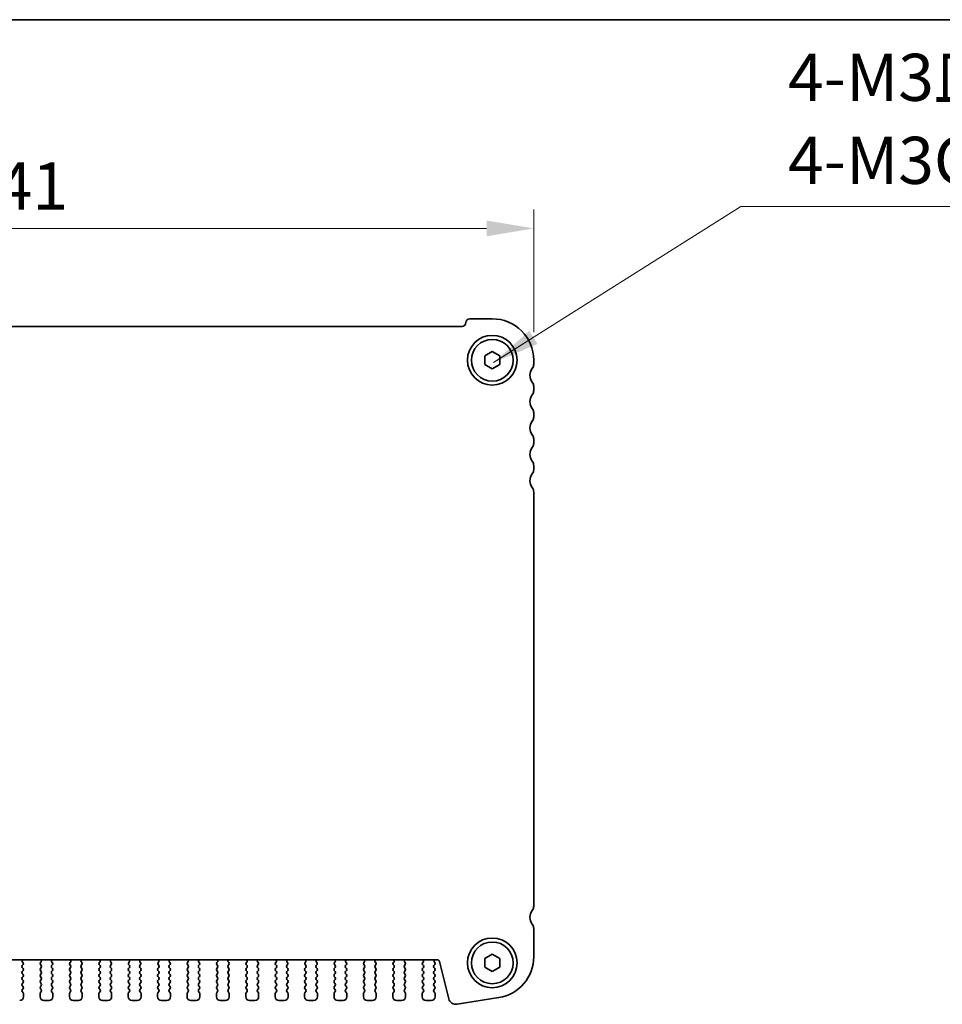
# Model space of a CAD drawing. Units: millimetres. Extents: x 29 to 4370, y 16 to 718.
# Drawn here: x 1223 to 1346, y 588 to 718 of the extents above; entities that cross this region are included whole.
import ezdxf

# ---------------------------------------------------------------- set-up
doc = ezdxf.new("R2010")
doc.units = ezdxf.units.MM
doc.header["$LTSCALE"] = 2
doc.layers.get('Defpoints').update_dxf_attribs({"lineweight": 25})
for name, color, linetype, lineweight in [('Border (ISO)', 7, 'Continuous', 35), ('Dimension (ISO)', 7, 'Continuous', 18), ('Dimension (ISO) @ 1', 7, 'Continuous', 18), ('Symbol (ISO)', 7, 'Continuous', 18), ('Visible (ISO)', 7, 'Continuous', 35)]:
    doc.layers.add(name, color=color, linetype=linetype, lineweight=lineweight)
doc.styles.add('Note Text (TK)', font='txt')
doc.dimstyles.new('Default - Method 1b (TK)', dxfattribs={"dimscale": 2, "dimtxt": 2.5, "dimasz": 2.5, "dimexe": 1, "dimexo": 1.5, "dimgap": 1, "dimtad": 1, "dimtoh": 1, "dimrnd": 1e-08, "dimdsep": 46, "dimtxsty": 'Note Text (TK)', "dimcen": 0.09, "dimdle": 5, "dimclrd": 100, "dimclre": 100, "dimclrt": 7, "dimadec": 1, "dimazin": 1, "dimtfac": 1, "dimtmove": 0, "dimatfit": 3, "dimfxl": 0, "dimtolj": 1, "dimlwd": -1, "dimlwe": -1, "dimarcsym": 0})
doc.dimstyles.new('Default - Method 1b (TK)$7', dxfattribs={"dimscale": 2.5, "dimtxt": 2.5, "dimasz": 2.5, "dimexe": 1, "dimexo": 1.5, "dimgap": 1, "dimtad": 1, "dimtoh": 1, "dimrnd": 1e-08, "dimdsep": 46, "dimtxsty": 'Note Text (TK)', "dimcen": 0.09, "dimdle": 5, "dimclrd": 256, "dimclre": 100, "dimclrt": 7, "dimadec": 1, "dimazin": 1, "dimtfac": 1, "dimtmove": 0, "dimatfit": 3, "dimfxl": 0, "dimtolj": 1, "dimlwd": -1, "dimlwe": -1, "dimarcsym": 0})

# ---------------------------------------------------------------- blocks, each defined once
blk = doc.blocks.new('図面枠 tk図枠')
at = {"layer": 'Border (ISO)'}
blk.add_line((14.5, 289), (405.5, 289), dxfattribs=at)
blk = doc.blocks.new('*D25')
at = {"layer": 'Defpoints', "color": 0, "transparency": 16777216}
for p in [(1150.58, 690.79), (1150.58, 673.29), (1291.58, 673.29)]:
    blk.add_point(p, dxfattribs=at)
at = {"layer": 'Dimension (ISO)', "color": 100, "transparency": 16777216}
for p, q in [((1150.58, 677.04), (1150.58, 693.29)), ((1291.58, 677.04), (1291.58, 693.29)), ((1285.33, 690.79), (1156.83, 690.79))]:
    blk.add_line(p, q, dxfattribs=at)
for points in [[(1156.83, 691.84), (1156.83, 689.75), (1150.58, 690.79)], [(1285.33, 691.84), (1285.33, 689.75), (1291.58, 690.79)]]:
    blk.add_solid(points, dxfattribs=at)
at = {"layer": 'Dimension (ISO)', "color": 7, "transparency": 16777216, "insert": (1215.6, 696.42), "char_height": 6.25, "attachment_point": 4, "style": 'Note Text (TK)'}
blk.add_mtext('\\A1;141', dxfattribs=at)

msp = doc.modelspace()

# ---------------------------------------------------------------- linework, layer by layer
at = {"layer": 'Visible (ISO)'}
for p, q in [((1286.0823, 678.7936), (1283.0823, 678.7936)), ((1282.0823, 677.7936), (1160.0823, 677.7936)), ((1285.0823, 673.8709), (1286.0823, 674.4483)), ((1286.0823, 674.4483), (1287.0823, 673.8709)), ((1285.0823, 672.7162), (1285.0823, 673.8709)), ((1287.0823, 673.8709), (1287.0823, 672.7162)), ((1291.5823, 672.7936), (1291.5823, 673.2936)), ((1286.0823, 672.1389), (1285.0823, 672.7162)), ((1287.0823, 672.7162), (1286.0823, 672.1389)), ((1291.5823, 669.2936), (1291.5823, 669.7936)), ((1291.5823, 665.7936), (1291.5823, 666.2936)), ((1291.5823, 662.2936), (1291.5823, 662.7936)), ((1291.5823, 658.7936), (1291.5823, 659.2936)), ((1291.5823, 600.8436), (1291.5823, 655.7936)), ((1291.5823, 594.1133), (1291.5823, 597.8436)), ((1163.3696, 593.6936), (1278.7949, 593.6936)), ((1279.086, 593.4662), (1280.315, 588.537)), ((1285.0823, 593.8709), (1286.0823, 594.4483)), ((1285.0823, 592.7162), (1285.0823, 593.8709)), ((1286.0823, 594.4483), (1287.0823, 593.8709)), ((1287.0823, 593.8709), (1287.0823, 592.7162)), ((1223.7223, 592.9336), (1223.8279, 593.0744)), ((1223.8423, 592.5336), (1223.7223, 592.6936)), ((1223.7223, 592.1336), (1223.8423, 592.2936)), ((1223.809, 593.3362), (1223.7643, 593.3807)), ((1226.2423, 592.6936), (1226.1223, 592.5336)), ((1226.1223, 592.2936), (1226.2423, 592.1336)), ((1226.1366, 593.0744), (1226.2423, 592.9336)), ((1226.2003, 593.3807), (1226.1556, 593.3362)), ((1227.6223, 592.9336), (1227.7279, 593.0744)), ((1227.7423, 592.5336), (1227.6223, 592.6936)), ((1227.6223, 592.1336), (1227.7423, 592.2936)), ((1227.709, 593.3362), (1227.6643, 593.3807)), ((1230.1423, 592.6936), (1230.0223, 592.5336)), ((1230.0223, 592.2936), (1230.1423, 592.1336)), ((1230.0366, 593.0744), (1230.1423, 592.9336)), ((1230.1003, 593.3807), (1230.0556, 593.3362)), ((1231.5223, 592.9336), (1231.6279, 593.0744)), ((1231.6423, 592.5336), (1231.5223, 592.6936)), ((1231.5223, 592.1336), (1231.6423, 592.2936)), ((1231.609, 593.3362), (1231.5643, 593.3807)), ((1234.0423, 592.6936), (1233.9223, 592.5336)), ((1233.9223, 592.2936), (1234.0423, 592.1336)), ((1233.9366, 593.0744), (1234.0423, 592.9336)), ((1234.0003, 593.3807), (1233.9556, 593.3362)), ((1235.4223, 592.9336), (1235.5279, 593.0744)), ((1235.5423, 592.5336), (1235.4223, 592.6936)), ((1235.4223, 592.1336), (1235.5423, 592.2936)), ((1235.509, 593.3362), (1235.4643, 593.3807)), ((1237.9423, 592.6936), (1237.8223, 592.5336)), ((1237.8223, 592.2936), (1237.9423, 592.1336)), ((1237.8366, 593.0744), (1237.9423, 592.9336)), ((1237.9003, 593.3807), (1237.8556, 593.3362)), ((1239.3223, 592.9336), (1239.4279, 593.0744)), ((1239.4423, 592.5336), (1239.3223, 592.6936)), ((1239.3223, 592.1336), (1239.4423, 592.2936)), ((1239.409, 593.3362), (1239.3643, 593.3807)), ((1241.8423, 592.6936), (1241.7223, 592.5336)), ((1241.7223, 592.2936), (1241.8423, 592.1336)), ((1241.7366, 593.0744), (1241.8423, 592.9336)), ((1241.8003, 593.3807), (1241.7556, 593.3362)), ((1243.2223, 592.9336), (1243.3279, 593.0744)), ((1243.3423, 592.5336), (1243.2223, 592.6936)), ((1243.2223, 592.1336), (1243.3423, 592.2936)), ((1243.309, 593.3362), (1243.2643, 593.3807)), ((1245.7423, 592.6936), (1245.6223, 592.5336)), ((1245.6223, 592.2936), (1245.7423, 592.1336)), ((1245.6366, 593.0744), (1245.7423, 592.9336)), ((1245.7003, 593.3807), (1245.6556, 593.3362)), ((1247.1223, 592.9336), (1247.2279, 593.0744)), ((1247.2423, 592.5336), (1247.1223, 592.6936)), ((1247.1223, 592.1336), (1247.2423, 592.2936)), ((1247.209, 593.3362), (1247.1643, 593.3807)), ((1249.6423, 592.6936), (1249.5223, 592.5336)), ((1249.5223, 592.2936), (1249.6423, 592.1336)), ((1249.5366, 593.0744), (1249.6423, 592.9336)), ((1249.6003, 593.3807), (1249.5556, 593.3362)), ((1251.0223, 592.9336), (1251.1279, 593.0744)), ((1251.1423, 592.5336), (1251.0223, 592.6936)), ((1251.0223, 592.1336), (1251.1423, 592.2936)), ((1251.109, 593.3362), (1251.0643, 593.3807)), ((1253.5423, 592.6936), (1253.4223, 592.5336)), ((1253.4223, 592.2936), (1253.5423, 592.1336)), ((1253.4366, 593.0744), (1253.5423, 592.9336)), ((1253.5003, 593.3807), (1253.4556, 593.3362)), ((1254.9223, 592.9336), (1255.0279, 593.0744)), ((1255.0423, 592.5336), (1254.9223, 592.6936)), ((1254.9223, 592.1336), (1255.0423, 592.2936)), ((1255.009, 593.3362), (1254.9643, 593.3807)), ((1257.4423, 592.6936), (1257.3223, 592.5336)), ((1257.3223, 592.2936), (1257.4423, 592.1336)), ((1257.3366, 593.0744), (1257.4423, 592.9336)), ((1257.4003, 593.3807), (1257.3556, 593.3362)), ((1258.8223, 592.9336), (1258.9279, 593.0744)), ((1258.9423, 592.5336), (1258.8223, 592.6936)), ((1258.8223, 592.1336), (1258.9423, 592.2936)), ((1258.909, 593.3362), (1258.8643, 593.3807)), ((1261.3423, 592.6936), (1261.2223, 592.5336)), ((1261.2223, 592.2936), (1261.3423, 592.1336)), ((1261.2366, 593.0744), (1261.3423, 592.9336)), ((1261.3003, 593.3807), (1261.2556, 593.3362)), ((1262.7223, 592.9336), (1262.8279, 593.0744)), ((1262.8423, 592.5336), (1262.7223, 592.6936)), ((1262.7223, 592.1336), (1262.8423, 592.2936)), ((1262.809, 593.3362), (1262.7643, 593.3807)), ((1265.2423, 592.6936), (1265.1223, 592.5336)), ((1265.1223, 592.2936), (1265.2423, 592.1336)), ((1265.1366, 593.0744), (1265.2423, 592.9336)), ((1265.2003, 593.3807), (1265.1556, 593.3362)), ((1266.6223, 592.9336), (1266.7279, 593.0744)), ((1266.7423, 592.5336), (1266.6223, 592.6936)), ((1266.6223, 592.1336), (1266.7423, 592.2936)), ((1266.709, 593.3362), (1266.6643, 593.3807)), ((1269.1423, 592.6936), (1269.0223, 592.5336)), ((1269.0223, 592.2936), (1269.1423, 592.1336)), ((1269.0366, 593.0744), (1269.1423, 592.9336)), ((1269.1003, 593.3807), (1269.0556, 593.3362)), ((1270.5223, 592.9336), (1270.6279, 593.0744)), ((1270.6423, 592.5336), (1270.5223, 592.6936)), ((1270.5223, 592.1336), (1270.6423, 592.2936)), ((1270.609, 593.3362), (1270.5643, 593.3807)), ((1273.0423, 592.6936), (1272.9223, 592.5336)), ((1272.9223, 592.2936), (1273.0423, 592.1336)), ((1272.9366, 593.0744), (1273.0423, 592.9336)), ((1273.0003, 593.3807), (1272.9556, 593.3362)), ((1274.4223, 592.9336), (1274.5279, 593.0744)), ((1274.5423, 592.5336), (1274.4223, 592.6936)), ((1274.4223, 592.1336), (1274.5423, 592.2936)), ((1274.509, 593.3362), (1274.4643, 593.3807)), ((1276.9423, 592.6936), (1276.8223, 592.5336)), ((1276.8223, 592.2936), (1276.9423, 592.1336)), ((1276.8366, 593.0744), (1276.9423, 592.9336)), ((1276.9003, 593.3807), (1276.8556, 593.3362)), ((1278.3223, 592.9336), (1278.4423, 593.0936)), ((1278.4423, 592.5336), (1278.3223, 592.6936)), ((1278.3223, 592.1336), (1278.4423, 592.2936)), ((1278.4423, 593.3336), (1278.3995, 593.3814)), ((1286.0823, 592.1389), (1285.0823, 592.7162)), ((1287.0823, 592.7162), (1286.0823, 592.1389)), ((1223.8423, 591.7336), (1223.7223, 591.8936)), ((1223.7223, 591.3336), (1223.8423, 591.4936)), ((1223.8423, 590.9336), (1223.7223, 591.0936)), ((1226.2423, 591.8936), (1226.1223, 591.7336)), ((1226.1223, 591.4936), (1226.2423, 591.3336)), ((1226.2423, 591.0936), (1226.1223, 590.9336)), ((1227.7423, 591.7336), (1227.6223, 591.8936)), ((1227.6223, 591.3336), (1227.7423, 591.4936)), ((1227.7423, 590.9336), (1227.6223, 591.0936)), ((1230.1423, 591.8936), (1230.0223, 591.7336)), ((1230.0223, 591.4936), (1230.1423, 591.3336)), ((1230.1423, 591.0936), (1230.0223, 590.9336)), ((1231.6423, 591.7336), (1231.5223, 591.8936)), ((1231.5223, 591.3336), (1231.6423, 591.4936)), ((1231.6423, 590.9336), (1231.5223, 591.0936)), ((1234.0423, 591.8936), (1233.9223, 591.7336)), ((1233.9223, 591.4936), (1234.0423, 591.3336)), ((1234.0423, 591.0936), (1233.9223, 590.9336)), ((1235.5423, 591.7336), (1235.4223, 591.8936)), ((1235.4223, 591.3336), (1235.5423, 591.4936)), ((1235.5423, 590.9336), (1235.4223, 591.0936)), ((1237.9423, 591.8936), (1237.8223, 591.7336)), ((1237.8223, 591.4936), (1237.9423, 591.3336)), ((1237.9423, 591.0936), (1237.8223, 590.9336)), ((1239.4423, 591.7336), (1239.3223, 591.8936)), ((1239.3223, 591.3336), (1239.4423, 591.4936)), ((1239.4423, 590.9336), (1239.3223, 591.0936)), ((1241.8423, 591.8936), (1241.7223, 591.7336)), ((1241.7223, 591.4936), (1241.8423, 591.3336)), ((1241.8423, 591.0936), (1241.7223, 590.9336)), ((1243.3423, 591.7336), (1243.2223, 591.8936)), ((1243.2223, 591.3336), (1243.3423, 591.4936)), ((1243.3423, 590.9336), (1243.2223, 591.0936)), ((1245.7423, 591.8936), (1245.6223, 591.7336)), ((1245.6223, 591.4936), (1245.7423, 591.3336)), ((1245.7423, 591.0936), (1245.6223, 590.9336)), ((1247.2423, 591.7336), (1247.1223, 591.8936)), ((1247.1223, 591.3336), (1247.2423, 591.4936)), ((1247.2423, 590.9336), (1247.1223, 591.0936)), ((1249.6423, 591.8936), (1249.5223, 591.7336)), ((1249.5223, 591.4936), (1249.6423, 591.3336)), ((1249.6423, 591.0936), (1249.5223, 590.9336)), ((1251.1423, 591.7336), (1251.0223, 591.8936)), ((1251.0223, 591.3336), (1251.1423, 591.4936)), ((1251.1423, 590.9336), (1251.0223, 591.0936)), ((1253.5423, 591.8936), (1253.4223, 591.7336)), ((1253.4223, 591.4936), (1253.5423, 591.3336)), ((1253.5423, 591.0936), (1253.4223, 590.9336)), ((1255.0423, 591.7336), (1254.9223, 591.8936)), ((1254.9223, 591.3336), (1255.0423, 591.4936)), ((1255.0423, 590.9336), (1254.9223, 591.0936)), ((1257.4423, 591.8936), (1257.3223, 591.7336)), ((1257.3223, 591.4936), (1257.4423, 591.3336)), ((1257.4423, 591.0936), (1257.3223, 590.9336)), ((1258.9423, 591.7336), (1258.8223, 591.8936)), ((1258.8223, 591.3336), (1258.9423, 591.4936)), ((1258.9423, 590.9336), (1258.8223, 591.0936)), ((1261.3423, 591.8936), (1261.2223, 591.7336)), ((1261.2223, 591.4936), (1261.3423, 591.3336)), ((1261.3423, 591.0936), (1261.2223, 590.9336)), ((1262.8423, 591.7336), (1262.7223, 591.8936)), ((1262.7223, 591.3336), (1262.8423, 591.4936)), ((1262.8423, 590.9336), (1262.7223, 591.0936)), ((1265.2423, 591.8936), (1265.1223, 591.7336)), ((1265.1223, 591.4936), (1265.2423, 591.3336)), ((1265.2423, 591.0936), (1265.1223, 590.9336)), ((1266.7423, 591.7336), (1266.6223, 591.8936)), ((1266.6223, 591.3336), (1266.7423, 591.4936)), ((1266.7423, 590.9336), (1266.6223, 591.0936)), ((1269.1423, 591.8936), (1269.0223, 591.7336)), ((1269.0223, 591.4936), (1269.1423, 591.3336)), ((1269.1423, 591.0936), (1269.0223, 590.9336)), ((1270.6423, 591.7336), (1270.5223, 591.8936)), ((1270.5223, 591.3336), (1270.6423, 591.4936)), ((1270.6423, 590.9336), (1270.5223, 591.0936)), ((1273.0423, 591.8936), (1272.9223, 591.7336)), ((1272.9223, 591.4936), (1273.0423, 591.3336)), ((1273.0423, 591.0936), (1272.9223, 590.9336)), ((1274.5423, 591.7336), (1274.4223, 591.8936)), ((1274.4223, 591.3336), (1274.5423, 591.4936)), ((1274.5423, 590.9336), (1274.4223, 591.0936)), ((1276.9423, 591.8936), (1276.8223, 591.7336)), ((1276.8223, 591.4936), (1276.9423, 591.3336)), ((1276.9423, 591.0936), (1276.8223, 590.9336)), ((1278.4423, 591.7336), (1278.3223, 591.8936)), ((1278.3223, 591.3336), (1278.4423, 591.4936)), ((1278.4423, 590.9336), (1278.3223, 591.0936)), ((1223.7223, 590.5336), (1223.8423, 590.6936)), ((1223.8423, 590.1336), (1223.7223, 590.2936)), ((1223.7223, 589.7336), (1223.8423, 589.8936)), ((1223.8423, 589.3336), (1223.7223, 589.4936)), ((1226.1223, 590.6936), (1226.2423, 590.5336)), ((1226.2423, 590.2936), (1226.1223, 590.1336)), ((1226.1223, 589.8936), (1226.2423, 589.7336)), ((1226.2423, 589.4936), (1226.1223, 589.3336)), ((1227.6223, 590.5336), (1227.7423, 590.6936)), ((1227.7423, 590.1336), (1227.6223, 590.2936)), ((1227.6223, 589.7336), (1227.7423, 589.8936)), ((1227.7423, 589.3336), (1227.6223, 589.4936)), ((1230.0223, 590.6936), (1230.1423, 590.5336)), ((1230.1423, 590.2936), (1230.0223, 590.1336)), ((1230.0223, 589.8936), (1230.1423, 589.7336)), ((1230.1423, 589.4936), (1230.0223, 589.3336)), ((1231.5223, 590.5336), (1231.6423, 590.6936)), ((1231.6423, 590.1336), (1231.5223, 590.2936)), ((1231.5223, 589.7336), (1231.6423, 589.8936)), ((1231.6423, 589.3336), (1231.5223, 589.4936)), ((1233.9223, 590.6936), (1234.0423, 590.5336)), ((1234.0423, 590.2936), (1233.9223, 590.1336)), ((1233.9223, 589.8936), (1234.0423, 589.7336)), ((1234.0423, 589.4936), (1233.9223, 589.3336)), ((1235.4223, 590.5336), (1235.5423, 590.6936)), ((1235.5423, 590.1336), (1235.4223, 590.2936)), ((1235.4223, 589.7336), (1235.5423, 589.8936)), ((1235.5423, 589.3336), (1235.4223, 589.4936)), ((1237.8223, 590.6936), (1237.9423, 590.5336)), ((1237.9423, 590.2936), (1237.8223, 590.1336)), ((1237.8223, 589.8936), (1237.9423, 589.7336)), ((1237.9423, 589.4936), (1237.8223, 589.3336)), ((1239.3223, 590.5336), (1239.4423, 590.6936)), ((1239.4423, 590.1336), (1239.3223, 590.2936)), ((1239.3223, 589.7336), (1239.4423, 589.8936)), ((1239.4423, 589.3336), (1239.3223, 589.4936)), ((1241.7223, 590.6936), (1241.8423, 590.5336)), ((1241.8423, 590.2936), (1241.7223, 590.1336)), ((1241.7223, 589.8936), (1241.8423, 589.7336)), ((1241.8423, 589.4936), (1241.7223, 589.3336)), ((1243.2223, 590.5336), (1243.3423, 590.6936)), ((1243.3423, 590.1336), (1243.2223, 590.2936)), ((1243.2223, 589.7336), (1243.3423, 589.8936)), ((1243.3423, 589.3336), (1243.2223, 589.4936)), ((1245.6223, 590.6936), (1245.7423, 590.5336)), ((1245.7423, 590.2936), (1245.6223, 590.1336)), ((1245.6223, 589.8936), (1245.7423, 589.7336)), ((1245.7423, 589.4936), (1245.6223, 589.3336)), ((1247.1223, 590.5336), (1247.2423, 590.6936)), ((1247.2423, 590.1336), (1247.1223, 590.2936)), ((1247.1223, 589.7336), (1247.2423, 589.8936)), ((1247.2423, 589.3336), (1247.1223, 589.4936)), ((1249.5223, 590.6936), (1249.6423, 590.5336)), ((1249.6423, 590.2936), (1249.5223, 590.1336)), ((1249.5223, 589.8936), (1249.6423, 589.7336)), ((1249.6423, 589.4936), (1249.5223, 589.3336)), ((1251.0223, 590.5336), (1251.1423, 590.6936)), ((1251.1423, 590.1336), (1251.0223, 590.2936)), ((1251.0223, 589.7336), (1251.1423, 589.8936)), ((1251.1423, 589.3336), (1251.0223, 589.4936)), ((1253.4223, 590.6936), (1253.5423, 590.5336)), ((1253.5423, 590.2936), (1253.4223, 590.1336)), ((1253.4223, 589.8936), (1253.5423, 589.7336)), ((1253.5423, 589.4936), (1253.4223, 589.3336)), ((1254.9223, 590.5336), (1255.0423, 590.6936)), ((1255.0423, 590.1336), (1254.9223, 590.2936)), ((1254.9223, 589.7336), (1255.0423, 589.8936)), ((1255.0423, 589.3336), (1254.9223, 589.4936)), ((1257.3223, 590.6936), (1257.4423, 590.5336)), ((1257.4423, 590.2936), (1257.3223, 590.1336)), ((1257.3223, 589.8936), (1257.4423, 589.7336)), ((1257.4423, 589.4936), (1257.3223, 589.3336)), ((1258.8223, 590.5336), (1258.9423, 590.6936)), ((1258.9423, 590.1336), (1258.8223, 590.2936)), ((1258.8223, 589.7336), (1258.9423, 589.8936)), ((1258.9423, 589.3336), (1258.8223, 589.4936)), ((1261.2223, 590.6936), (1261.3423, 590.5336)), ((1261.3423, 590.2936), (1261.2223, 590.1336)), ((1261.2223, 589.8936), (1261.3423, 589.7336)), ((1261.3423, 589.4936), (1261.2223, 589.3336)), ((1262.7223, 590.5336), (1262.8423, 590.6936)), ((1262.8423, 590.1336), (1262.7223, 590.2936)), ((1262.7223, 589.7336), (1262.8423, 589.8936)), ((1262.8423, 589.3336), (1262.7223, 589.4936)), ((1265.1223, 590.6936), (1265.2423, 590.5336)), ((1265.2423, 590.2936), (1265.1223, 590.1336)), ((1265.1223, 589.8936), (1265.2423, 589.7336)), ((1265.2423, 589.4936), (1265.1223, 589.3336)), ((1266.6223, 590.5336), (1266.7423, 590.6936)), ((1266.7423, 590.1336), (1266.6223, 590.2936)), ((1266.6223, 589.7336), (1266.7423, 589.8936)), ((1266.7423, 589.3336), (1266.6223, 589.4936)), ((1269.0223, 590.6936), (1269.1423, 590.5336)), ((1269.1423, 590.2936), (1269.0223, 590.1336)), ((1269.0223, 589.8936), (1269.1423, 589.7336)), ((1269.1423, 589.4936), (1269.0223, 589.3336)), ((1270.5223, 590.5336), (1270.6423, 590.6936)), ((1270.6423, 590.1336), (1270.5223, 590.2936)), ((1270.5223, 589.7336), (1270.6423, 589.8936)), ((1270.6423, 589.3336), (1270.5223, 589.4936)), ((1272.9223, 590.6936), (1273.0423, 590.5336)), ((1273.0423, 590.2936), (1272.9223, 590.1336)), ((1272.9223, 589.8936), (1273.0423, 589.7336)), ((1273.0423, 589.4936), (1272.9223, 589.3336)), ((1274.4223, 590.5336), (1274.5423, 590.6936)), ((1274.5423, 590.1336), (1274.4223, 590.2936)), ((1274.4223, 589.7336), (1274.5423, 589.8936)), ((1274.5423, 589.3336), (1274.4223, 589.4936)), ((1276.8223, 590.6936), (1276.9423, 590.5336)), ((1276.9423, 590.2936), (1276.8223, 590.1336)), ((1276.8223, 589.8936), (1276.9423, 589.7336)), ((1276.9423, 589.4936), (1276.8223, 589.3336)), ((1278.3223, 590.5336), (1278.4423, 590.6936)), ((1278.4423, 590.1336), (1278.3223, 590.2936)), ((1278.3223, 589.7336), (1278.4423, 589.8936)), ((1278.4423, 589.3336), (1278.3223, 589.4936)), ((1223.8823, 588.7936), (1223.8823, 589.2136)), ((1226.0823, 589.2136), (1226.0823, 588.7936)), ((1226.5823, 588.2936), (1227.2823, 588.2936)), ((1227.7823, 588.7936), (1227.7823, 589.2136)), ((1229.9823, 589.2136), (1229.9823, 588.7936)), ((1230.4823, 588.2936), (1231.1823, 588.2936)), ((1231.6823, 588.7936), (1231.6823, 589.2136)), ((1233.8823, 589.2136), (1233.8823, 588.7936)), ((1234.3823, 588.2936), (1235.0823, 588.2936)), ((1235.5823, 588.7936), (1235.5823, 589.2136)), ((1237.7823, 589.2136), (1237.7823, 588.7936)), ((1238.2823, 588.2936), (1238.9823, 588.2936)), ((1239.4823, 588.7936), (1239.4823, 589.2136)), ((1241.6823, 589.2136), (1241.6823, 588.7936)), ((1242.1823, 588.2936), (1242.8823, 588.2936)), ((1243.3823, 588.7936), (1243.3823, 589.2136)), ((1245.5823, 589.2136), (1245.5823, 588.7936)), ((1246.0823, 588.2936), (1246.7823, 588.2936)), ((1247.2823, 588.7936), (1247.2823, 589.2136)), ((1249.4823, 589.2136), (1249.4823, 588.7936)), ((1249.9823, 588.2936), (1250.6823, 588.2936)), ((1251.1823, 588.7936), (1251.1823, 589.2136)), ((1253.3823, 589.2136), (1253.3823, 588.7936)), ((1253.8823, 588.2936), (1254.5823, 588.2936)), ((1255.0823, 588.7936), (1255.0823, 589.2136)), ((1257.2823, 589.2136), (1257.2823, 588.7936)), ((1257.7823, 588.2936), (1258.4823, 588.2936)), ((1258.9823, 588.7936), (1258.9823, 589.2136)), ((1261.1823, 589.2136), (1261.1823, 588.7936)), ((1261.6823, 588.2936), (1262.3823, 588.2936)), ((1262.8823, 588.7936), (1262.8823, 589.2136)), ((1265.0823, 589.2136), (1265.0823, 588.7936)), ((1265.5823, 588.2936), (1266.2823, 588.2936)), ((1266.7823, 588.7936), (1266.7823, 589.2136)), ((1268.9823, 589.2136), (1268.9823, 588.7936)), ((1269.4823, 588.2936), (1270.1823, 588.2936)), ((1270.6823, 588.7936), (1270.6823, 589.2136)), ((1272.8823, 589.2136), (1272.8823, 588.7936)), ((1273.3823, 588.2936), (1274.0823, 588.2936)), ((1274.5823, 588.7936), (1274.5823, 589.2136)), ((1276.7823, 589.2136), (1276.7823, 588.7936)), ((1277.2823, 588.2936), (1277.9823, 588.2936)), ((1278.4823, 588.7936), (1278.4823, 589.2136)), ((1281.4192, 587.8062), (1286.9427, 588.681))]:
    msp.add_line(p, q, dxfattribs=at)
for centre, radius in [((1286.0823, 673.2936), 3.3), ((1286.0823, 673.2936), 2.77), ((1286.0823, 593.2936), 3.3), ((1286.0823, 593.2936), 2.77)]:
    msp.add_circle(centre, radius, dxfattribs=at)
for centre, radius, start, end in [((1283.0823, 678.2936), 0.5, 90, 180), ((1286.0823, 673.2936), 5.5, 0, 90), ((1282.0823, 678.2936), 0.5, 270, 0), ((1292.5823, 671.2936), 1.5, 143.130102, 216.869898), ((1290.5823, 672.7936), 1, 323.130102, 0), ((1290.5823, 669.7936), 1, 0, 36.869898), ((1290.5823, 669.2936), 1, 323.130102, 0), ((1292.5823, 667.7936), 1.5, 143.130102, 216.869898), ((1290.5823, 666.2936), 1, 0, 36.869898), ((1290.5823, 665.7936), 1, 323.130102, 0), ((1292.5823, 664.2936), 1.5, 143.130102, 216.869898), ((1290.5823, 662.7936), 1, 0, 36.869898), ((1292.5823, 660.7936), 1.5, 143.130102, 216.869898), ((1290.5823, 662.2936), 1, 323.130102, 0), ((1290.5823, 659.2936), 1, 0, 36.869898), ((1290.5823, 658.7936), 1, 323.130102, 0), ((1292.5823, 657.2936), 1.5, 143.130102, 216.869898), ((1290.5823, 655.7936), 1, 0, 36.869898), ((1292.5823, 599.3436), 1.5, 143.130102, 216.869898), ((1290.5823, 600.8436), 1, 323.130102, 0), ((1290.5823, 597.8436), 1, 0, 36.869898), ((1223.9053, 593.5225), 0.2, 121.200386, 225.146416), ((1226.0592, 593.5225), 0.2, 314.853584, 58.799614), ((1227.8053, 593.5225), 0.2, 121.200386, 225.146416), ((1229.9592, 593.5225), 0.2, 314.853584, 58.799614), ((1231.7053, 593.5225), 0.2, 121.200386, 225.146416), ((1233.8592, 593.5225), 0.2, 314.853584, 58.799614), ((1235.6053, 593.5225), 0.2, 121.200386, 225.146416), ((1237.7592, 593.5225), 0.2, 314.853584, 58.799614), ((1239.5053, 593.5225), 0.2, 121.200386, 225.146416), ((1241.6592, 593.5225), 0.2, 314.853584, 58.799614), ((1243.4053, 593.5225), 0.2, 121.200386, 225.146416), ((1245.5592, 593.5225), 0.2, 314.853584, 58.799614), ((1247.3053, 593.5225), 0.2, 121.200386, 225.146416), ((1249.4592, 593.5225), 0.2, 314.853584, 58.799614), ((1251.2053, 593.5225), 0.2, 121.200386, 225.146416), ((1253.3592, 593.5225), 0.2, 314.853584, 58.799614), ((1255.1053, 593.5225), 0.2, 121.200386, 225.146416), ((1257.2592, 593.5225), 0.2, 314.853584, 58.799614), ((1259.0053, 593.5225), 0.2, 121.200386, 225.146416), ((1261.1592, 593.5225), 0.2, 314.853584, 58.799614), ((1262.9053, 593.5225), 0.2, 121.200386, 225.146416), ((1265.0592, 593.5225), 0.2, 314.853584, 58.799614), ((1266.8053, 593.5225), 0.2, 121.200386, 225.146416), ((1268.9592, 593.5225), 0.2, 314.853584, 58.799614), ((1270.7053, 593.5225), 0.2, 121.200386, 225.146416), ((1272.8592, 593.5225), 0.2, 314.853584, 58.799614), ((1274.6053, 593.5225), 0.2, 121.200386, 225.146416), ((1276.7592, 593.5225), 0.2, 314.853584, 58.799614), ((1278.5564, 593.5055), 0.2, 109.846609, 218.348395), ((1278.7949, 593.3936), 0.3, 14, 90), ((1286.0823, 594.1133), 5.5, 279, 0), ((1223.8823, 592.8136), 0.2, 143.130102, 216.869898), ((1223.8823, 592.0136), 0.2, 143.130102, 216.869898), ((1223.6679, 593.1944), 0.2, 323.130102, 45.146416), ((1223.6823, 592.4136), 0.2, 323.130102, 36.869898), ((1226.2823, 592.4136), 0.2, 143.130102, 216.869898), ((1226.2966, 593.1944), 0.2, 134.853584, 216.869898), ((1226.0823, 592.8136), 0.2, 323.130102, 36.869898), ((1226.0823, 592.0136), 0.2, 323.130102, 36.869898), ((1227.7823, 592.8136), 0.2, 143.130102, 216.869898), ((1227.7823, 592.0136), 0.2, 143.130102, 216.869898), ((1227.5679, 593.1944), 0.2, 323.130102, 45.146416), ((1227.5823, 592.4136), 0.2, 323.130102, 36.869898), ((1230.1823, 592.4136), 0.2, 143.130102, 216.869898), ((1230.1966, 593.1944), 0.2, 134.853584, 216.869898), ((1229.9823, 592.8136), 0.2, 323.130102, 36.869898), ((1229.9823, 592.0136), 0.2, 323.130102, 36.869898), ((1231.6823, 592.8136), 0.2, 143.130102, 216.869898), ((1231.6823, 592.0136), 0.2, 143.130102, 216.869898), ((1231.4679, 593.1944), 0.2, 323.130102, 45.146416), ((1231.4823, 592.4136), 0.2, 323.130102, 36.869898), ((1234.0823, 592.4136), 0.2, 143.130102, 216.869898), ((1234.0966, 593.1944), 0.2, 134.853584, 216.869898), ((1233.8823, 592.8136), 0.2, 323.130102, 36.869898), ((1233.8823, 592.0136), 0.2, 323.130102, 36.869898), ((1235.5823, 592.8136), 0.2, 143.130102, 216.869898), ((1235.5823, 592.0136), 0.2, 143.130102, 216.869898), ((1235.3679, 593.1944), 0.2, 323.130102, 45.146416), ((1235.3823, 592.4136), 0.2, 323.130102, 36.869898), ((1237.9823, 592.4136), 0.2, 143.130102, 216.869898), ((1237.9966, 593.1944), 0.2, 134.853584, 216.869898), ((1237.7823, 592.8136), 0.2, 323.130102, 36.869898), ((1237.7823, 592.0136), 0.2, 323.130102, 36.869898), ((1239.4823, 592.8136), 0.2, 143.130102, 216.869898), ((1239.4823, 592.0136), 0.2, 143.130102, 216.869898), ((1239.2679, 593.1944), 0.2, 323.130102, 45.146416), ((1239.2823, 592.4136), 0.2, 323.130102, 36.869898), ((1241.8823, 592.4136), 0.2, 143.130102, 216.869898), ((1241.8966, 593.1944), 0.2, 134.853584, 216.869898), ((1241.6823, 592.8136), 0.2, 323.130102, 36.869898), ((1241.6823, 592.0136), 0.2, 323.130102, 36.869898), ((1243.3823, 592.8136), 0.2, 143.130102, 216.869898), ((1243.3823, 592.0136), 0.2, 143.130102, 216.869898), ((1243.1679, 593.1944), 0.2, 323.130102, 45.146416), ((1243.1823, 592.4136), 0.2, 323.130102, 36.869898), ((1245.7823, 592.4136), 0.2, 143.130102, 216.869898), ((1245.7966, 593.1944), 0.2, 134.853584, 216.869898), ((1245.5823, 592.8136), 0.2, 323.130102, 36.869898), ((1245.5823, 592.0136), 0.2, 323.130102, 36.869898), ((1247.2823, 592.8136), 0.2, 143.130102, 216.869898), ((1247.2823, 592.0136), 0.2, 143.130102, 216.869898), ((1247.0679, 593.1944), 0.2, 323.130102, 45.146416), ((1247.0823, 592.4136), 0.2, 323.130102, 36.869898), ((1249.6823, 592.4136), 0.2, 143.130102, 216.869898), ((1249.6966, 593.1944), 0.2, 134.853584, 216.869898), ((1249.4823, 592.8136), 0.2, 323.130102, 36.869898), ((1249.4823, 592.0136), 0.2, 323.130102, 36.869898), ((1251.1823, 592.8136), 0.2, 143.130102, 216.869898), ((1251.1823, 592.0136), 0.2, 143.130102, 216.869898), ((1250.9679, 593.1944), 0.2, 323.130102, 45.146416), ((1250.9823, 592.4136), 0.2, 323.130102, 36.869898), ((1253.5823, 592.4136), 0.2, 143.130102, 216.869898), ((1253.5966, 593.1944), 0.2, 134.853584, 216.869898), ((1253.3823, 592.8136), 0.2, 323.130102, 36.869898), ((1253.3823, 592.0136), 0.2, 323.130102, 36.869898), ((1255.0823, 592.8136), 0.2, 143.130102, 216.869898), ((1255.0823, 592.0136), 0.2, 143.130102, 216.869898), ((1254.8679, 593.1944), 0.2, 323.130102, 45.146416), ((1254.8823, 592.4136), 0.2, 323.130102, 36.869898), ((1257.4823, 592.4136), 0.2, 143.130102, 216.869898), ((1257.4966, 593.1944), 0.2, 134.853584, 216.869898), ((1257.2823, 592.8136), 0.2, 323.130102, 36.869898), ((1257.2823, 592.0136), 0.2, 323.130102, 36.869898), ((1258.9823, 592.8136), 0.2, 143.130102, 216.869898), ((1258.9823, 592.0136), 0.2, 143.130102, 216.869898), ((1258.7679, 593.1944), 0.2, 323.130102, 45.146416), ((1258.7823, 592.4136), 0.2, 323.130102, 36.869898), ((1261.3823, 592.4136), 0.2, 143.130102, 216.869898), ((1261.3966, 593.1944), 0.2, 134.853584, 216.869898), ((1261.1823, 592.8136), 0.2, 323.130102, 36.869898), ((1261.1823, 592.0136), 0.2, 323.130102, 36.869898), ((1262.8823, 592.8136), 0.2, 143.130102, 216.869898), ((1262.8823, 592.0136), 0.2, 143.130102, 216.869898), ((1262.6679, 593.1944), 0.2, 323.130102, 45.146416), ((1262.6823, 592.4136), 0.2, 323.130102, 36.869898), ((1265.2823, 592.4136), 0.2, 143.130102, 216.869898), ((1265.2966, 593.1944), 0.2, 134.853584, 216.869898), ((1265.0823, 592.8136), 0.2, 323.130102, 36.869898), ((1265.0823, 592.0136), 0.2, 323.130102, 36.869898), ((1266.7823, 592.8136), 0.2, 143.130102, 216.869898), ((1266.7823, 592.0136), 0.2, 143.130102, 216.869898), ((1266.5679, 593.1944), 0.2, 323.130102, 45.146416), ((1266.5823, 592.4136), 0.2, 323.130102, 36.869898), ((1269.1823, 592.4136), 0.2, 143.130102, 216.869898), ((1269.1966, 593.1944), 0.2, 134.853584, 216.869898), ((1268.9823, 592.8136), 0.2, 323.130102, 36.869898), ((1268.9823, 592.0136), 0.2, 323.130102, 36.869898), ((1270.6823, 592.8136), 0.2, 143.130102, 216.869898), ((1270.6823, 592.0136), 0.2, 143.130102, 216.869898), ((1270.4679, 593.1944), 0.2, 323.130102, 45.146416), ((1270.4823, 592.4136), 0.2, 323.130102, 36.869898), ((1273.0823, 592.4136), 0.2, 143.130102, 216.869898), ((1273.0966, 593.1944), 0.2, 134.853584, 216.869898), ((1272.8823, 592.8136), 0.2, 323.130102, 36.869898), ((1272.8823, 592.0136), 0.2, 323.130102, 36.869898), ((1274.5823, 592.8136), 0.2, 143.130102, 216.869898), ((1274.5823, 592.0136), 0.2, 143.130102, 216.869898), ((1274.3679, 593.1944), 0.2, 323.130102, 45.146416), ((1274.3823, 592.4136), 0.2, 323.130102, 36.869898), ((1276.9823, 592.4136), 0.2, 143.130102, 216.869898), ((1276.9966, 593.1944), 0.2, 134.853584, 216.869898), ((1276.7823, 592.8136), 0.2, 323.130102, 36.869898), ((1276.7823, 592.0136), 0.2, 323.130102, 36.869898), ((1278.4823, 592.8136), 0.2, 143.130102, 216.869898), ((1278.4823, 592.0136), 0.2, 143.130102, 216.869898), ((1278.2823, 593.2136), 0.2, 323.130102, 36.869898), ((1278.2823, 592.4136), 0.2, 323.130102, 36.869898), ((1223.8823, 591.2136), 0.2, 143.130102, 216.869898), ((1223.6823, 591.6136), 0.2, 323.130102, 36.869898), ((1223.6823, 590.8136), 0.2, 323.130102, 36.869898), ((1226.2823, 591.6136), 0.2, 143.130102, 216.869898), ((1226.2823, 590.8136), 0.2, 143.130102, 216.869898), ((1226.0823, 591.2136), 0.2, 323.130102, 36.869898), ((1227.7823, 591.2136), 0.2, 143.130102, 216.869898), ((1227.5823, 591.6136), 0.2, 323.130102, 36.869898), ((1227.5823, 590.8136), 0.2, 323.130102, 36.869898), ((1230.1823, 591.6136), 0.2, 143.130102, 216.869898), ((1230.1823, 590.8136), 0.2, 143.130102, 216.869898), ((1229.9823, 591.2136), 0.2, 323.130102, 36.869898), ((1231.6823, 591.2136), 0.2, 143.130102, 216.869898), ((1231.4823, 591.6136), 0.2, 323.130102, 36.869898), ((1231.4823, 590.8136), 0.2, 323.130102, 36.869898), ((1234.0823, 591.6136), 0.2, 143.130102, 216.869898), ((1234.0823, 590.8136), 0.2, 143.130102, 216.869898), ((1233.8823, 591.2136), 0.2, 323.130102, 36.869898), ((1235.5823, 591.2136), 0.2, 143.130102, 216.869898), ((1235.3823, 591.6136), 0.2, 323.130102, 36.869898), ((1235.3823, 590.8136), 0.2, 323.130102, 36.869898), ((1237.9823, 591.6136), 0.2, 143.130102, 216.869898), ((1237.9823, 590.8136), 0.2, 143.130102, 216.869898), ((1237.7823, 591.2136), 0.2, 323.130102, 36.869898), ((1239.4823, 591.2136), 0.2, 143.130102, 216.869898), ((1239.2823, 591.6136), 0.2, 323.130102, 36.869898), ((1239.2823, 590.8136), 0.2, 323.130102, 36.869898), ((1241.8823, 591.6136), 0.2, 143.130102, 216.869898), ((1241.8823, 590.8136), 0.2, 143.130102, 216.869898), ((1241.6823, 591.2136), 0.2, 323.130102, 36.869898), ((1243.3823, 591.2136), 0.2, 143.130102, 216.869898), ((1243.1823, 591.6136), 0.2, 323.130102, 36.869898), ((1243.1823, 590.8136), 0.2, 323.130102, 36.869898), ((1245.7823, 591.6136), 0.2, 143.130102, 216.869898), ((1245.7823, 590.8136), 0.2, 143.130102, 216.869898), ((1245.5823, 591.2136), 0.2, 323.130102, 36.869898), ((1247.2823, 591.2136), 0.2, 143.130102, 216.869898), ((1247.0823, 591.6136), 0.2, 323.130102, 36.869898), ((1247.0823, 590.8136), 0.2, 323.130102, 36.869898), ((1249.6823, 591.6136), 0.2, 143.130102, 216.869898), ((1249.6823, 590.8136), 0.2, 143.130102, 216.869898), ((1249.4823, 591.2136), 0.2, 323.130102, 36.869898), ((1251.1823, 591.2136), 0.2, 143.130102, 216.869898), ((1250.9823, 591.6136), 0.2, 323.130102, 36.869898), ((1250.9823, 590.8136), 0.2, 323.130102, 36.869898), ((1253.5823, 591.6136), 0.2, 143.130102, 216.869898), ((1253.5823, 590.8136), 0.2, 143.130102, 216.869898), ((1253.3823, 591.2136), 0.2, 323.130102, 36.869898), ((1255.0823, 591.2136), 0.2, 143.130102, 216.869898), ((1254.8823, 591.6136), 0.2, 323.130102, 36.869898), ((1254.8823, 590.8136), 0.2, 323.130102, 36.869898), ((1257.4823, 591.6136), 0.2, 143.130102, 216.869898), ((1257.4823, 590.8136), 0.2, 143.130102, 216.869898), ((1257.2823, 591.2136), 0.2, 323.130102, 36.869898), ((1258.9823, 591.2136), 0.2, 143.130102, 216.869898), ((1258.7823, 591.6136), 0.2, 323.130102, 36.869898), ((1258.7823, 590.8136), 0.2, 323.130102, 36.869898), ((1261.3823, 591.6136), 0.2, 143.130102, 216.869898), ((1261.3823, 590.8136), 0.2, 143.130102, 216.869898), ((1261.1823, 591.2136), 0.2, 323.130102, 36.869898), ((1262.8823, 591.2136), 0.2, 143.130102, 216.869898), ((1262.6823, 591.6136), 0.2, 323.130102, 36.869898), ((1262.6823, 590.8136), 0.2, 323.130102, 36.869898), ((1265.2823, 591.6136), 0.2, 143.130102, 216.869898), ((1265.2823, 590.8136), 0.2, 143.130102, 216.869898), ((1265.0823, 591.2136), 0.2, 323.130102, 36.869898), ((1266.7823, 591.2136), 0.2, 143.130102, 216.869898), ((1266.5823, 591.6136), 0.2, 323.130102, 36.869898), ((1266.5823, 590.8136), 0.2, 323.130102, 36.869898), ((1269.1823, 591.6136), 0.2, 143.130102, 216.869898), ((1269.1823, 590.8136), 0.2, 143.130102, 216.869898), ((1268.9823, 591.2136), 0.2, 323.130102, 36.869898), ((1270.6823, 591.2136), 0.2, 143.130102, 216.869898), ((1270.4823, 591.6136), 0.2, 323.130102, 36.869898), ((1270.4823, 590.8136), 0.2, 323.130102, 36.869898), ((1273.0823, 591.6136), 0.2, 143.130102, 216.869898), ((1273.0823, 590.8136), 0.2, 143.130102, 216.869898), ((1272.8823, 591.2136), 0.2, 323.130102, 36.869898), ((1274.5823, 591.2136), 0.2, 143.130102, 216.869898), ((1274.3823, 591.6136), 0.2, 323.130102, 36.869898), ((1274.3823, 590.8136), 0.2, 323.130102, 36.869898), ((1276.9823, 591.6136), 0.2, 143.130102, 216.869898), ((1276.9823, 590.8136), 0.2, 143.130102, 216.869898), ((1276.7823, 591.2136), 0.2, 323.130102, 36.869898), ((1278.4823, 591.2136), 0.2, 143.130102, 216.869898), ((1278.2823, 591.6136), 0.2, 323.130102, 36.869898), ((1278.2823, 590.8136), 0.2, 323.130102, 36.869898), ((1223.8823, 590.4136), 0.2, 143.130102, 216.869898), ((1223.8823, 589.6136), 0.2, 143.130102, 216.869898), ((1223.6823, 590.0136), 0.2, 323.130102, 36.869898), ((1226.2823, 590.0136), 0.2, 143.130102, 216.869898), ((1226.0823, 590.4136), 0.2, 323.130102, 36.869898), ((1226.0823, 589.6136), 0.2, 323.130102, 36.869898), ((1227.7823, 590.4136), 0.2, 143.130102, 216.869898), ((1227.7823, 589.6136), 0.2, 143.130102, 216.869898), ((1227.5823, 590.0136), 0.2, 323.130102, 36.869898), ((1230.1823, 590.0136), 0.2, 143.130102, 216.869898), ((1229.9823, 590.4136), 0.2, 323.130102, 36.869898), ((1229.9823, 589.6136), 0.2, 323.130102, 36.869898), ((1231.6823, 590.4136), 0.2, 143.130102, 216.869898), ((1231.6823, 589.6136), 0.2, 143.130102, 216.869898), ((1231.4823, 590.0136), 0.2, 323.130102, 36.869898), ((1234.0823, 590.0136), 0.2, 143.130102, 216.869898), ((1233.8823, 590.4136), 0.2, 323.130102, 36.869898), ((1233.8823, 589.6136), 0.2, 323.130102, 36.869898), ((1235.5823, 590.4136), 0.2, 143.130102, 216.869898), ((1235.5823, 589.6136), 0.2, 143.130102, 216.869898), ((1235.3823, 590.0136), 0.2, 323.130102, 36.869898), ((1237.9823, 590.0136), 0.2, 143.130102, 216.869898), ((1237.7823, 590.4136), 0.2, 323.130102, 36.869898), ((1237.7823, 589.6136), 0.2, 323.130102, 36.869898), ((1239.4823, 590.4136), 0.2, 143.130102, 216.869898), ((1239.4823, 589.6136), 0.2, 143.130102, 216.869898), ((1239.2823, 590.0136), 0.2, 323.130102, 36.869898), ((1241.8823, 590.0136), 0.2, 143.130102, 216.869898), ((1241.6823, 590.4136), 0.2, 323.130102, 36.869898), ((1241.6823, 589.6136), 0.2, 323.130102, 36.869898), ((1243.3823, 590.4136), 0.2, 143.130102, 216.869898), ((1243.3823, 589.6136), 0.2, 143.130102, 216.869898), ((1243.1823, 590.0136), 0.2, 323.130102, 36.869898), ((1245.7823, 590.0136), 0.2, 143.130102, 216.869898), ((1245.5823, 590.4136), 0.2, 323.130102, 36.869898), ((1245.5823, 589.6136), 0.2, 323.130102, 36.869898), ((1247.2823, 590.4136), 0.2, 143.130102, 216.869898), ((1247.2823, 589.6136), 0.2, 143.130102, 216.869898), ((1247.0823, 590.0136), 0.2, 323.130102, 36.869898), ((1249.6823, 590.0136), 0.2, 143.130102, 216.869898), ((1249.4823, 590.4136), 0.2, 323.130102, 36.869898), ((1249.4823, 589.6136), 0.2, 323.130102, 36.869898), ((1251.1823, 590.4136), 0.2, 143.130102, 216.869898), ((1251.1823, 589.6136), 0.2, 143.130102, 216.869898), ((1250.9823, 590.0136), 0.2, 323.130102, 36.869898), ((1253.5823, 590.0136), 0.2, 143.130102, 216.869898), ((1253.3823, 590.4136), 0.2, 323.130102, 36.869898), ((1253.3823, 589.6136), 0.2, 323.130102, 36.869898), ((1255.0823, 590.4136), 0.2, 143.130102, 216.869898), ((1255.0823, 589.6136), 0.2, 143.130102, 216.869898), ((1254.8823, 590.0136), 0.2, 323.130102, 36.869898), ((1257.4823, 590.0136), 0.2, 143.130102, 216.869898), ((1257.2823, 590.4136), 0.2, 323.130102, 36.869898), ((1257.2823, 589.6136), 0.2, 323.130102, 36.869898), ((1258.9823, 590.4136), 0.2, 143.130102, 216.869898), ((1258.9823, 589.6136), 0.2, 143.130102, 216.869898), ((1258.7823, 590.0136), 0.2, 323.130102, 36.869898), ((1261.3823, 590.0136), 0.2, 143.130102, 216.869898), ((1261.1823, 590.4136), 0.2, 323.130102, 36.869898), ((1261.1823, 589.6136), 0.2, 323.130102, 36.869898), ((1262.8823, 590.4136), 0.2, 143.130102, 216.869898), ((1262.8823, 589.6136), 0.2, 143.130102, 216.869898), ((1262.6823, 590.0136), 0.2, 323.130102, 36.869898), ((1265.2823, 590.0136), 0.2, 143.130102, 216.869898), ((1265.0823, 590.4136), 0.2, 323.130102, 36.869898), ((1265.0823, 589.6136), 0.2, 323.130102, 36.869898), ((1266.7823, 590.4136), 0.2, 143.130102, 216.869898), ((1266.7823, 589.6136), 0.2, 143.130102, 216.869898), ((1266.5823, 590.0136), 0.2, 323.130102, 36.869898), ((1269.1823, 590.0136), 0.2, 143.130102, 216.869898), ((1268.9823, 590.4136), 0.2, 323.130102, 36.869898), ((1268.9823, 589.6136), 0.2, 323.130102, 36.869898), ((1270.6823, 590.4136), 0.2, 143.130102, 216.869898), ((1270.6823, 589.6136), 0.2, 143.130102, 216.869898), ((1270.4823, 590.0136), 0.2, 323.130102, 36.869898), ((1273.0823, 590.0136), 0.2, 143.130102, 216.869898), ((1272.8823, 590.4136), 0.2, 323.130102, 36.869898), ((1272.8823, 589.6136), 0.2, 323.130102, 36.869898), ((1274.5823, 590.4136), 0.2, 143.130102, 216.869898), ((1274.5823, 589.6136), 0.2, 143.130102, 216.869898), ((1274.3823, 590.0136), 0.2, 323.130102, 36.869898), ((1276.9823, 590.0136), 0.2, 143.130102, 216.869898), ((1276.7823, 590.4136), 0.2, 323.130102, 36.869898), ((1276.7823, 589.6136), 0.2, 323.130102, 36.869898), ((1278.4823, 590.4136), 0.2, 143.130102, 216.869898), ((1278.4823, 589.6136), 0.2, 143.130102, 216.869898), ((1278.2823, 590.0136), 0.2, 323.130102, 36.869898), ((1223.3823, 588.7936), 0.5, 270, 0), ((1223.6823, 589.2136), 0.2, 0, 36.869898), ((1226.2823, 589.2136), 0.2, 143.130102, 180), ((1226.5823, 588.7936), 0.5, 180, 270), ((1227.2823, 588.7936), 0.5, 270, 0), ((1227.5823, 589.2136), 0.2, 0, 36.869898), ((1230.1823, 589.2136), 0.2, 143.130102, 180), ((1230.4823, 588.7936), 0.5, 180, 270), ((1231.1823, 588.7936), 0.5, 270, 0), ((1231.4823, 589.2136), 0.2, 0, 36.869898), ((1234.0823, 589.2136), 0.2, 143.130102, 180), ((1234.3823, 588.7936), 0.5, 180, 270), ((1235.0823, 588.7936), 0.5, 270, 0), ((1235.3823, 589.2136), 0.2, 0, 36.869898), ((1237.9823, 589.2136), 0.2, 143.130102, 180), ((1238.2823, 588.7936), 0.5, 180, 270), ((1238.9823, 588.7936), 0.5, 270, 0), ((1239.2823, 589.2136), 0.2, 0, 36.869898), ((1241.8823, 589.2136), 0.2, 143.130102, 180), ((1242.1823, 588.7936), 0.5, 180, 270), ((1242.8823, 588.7936), 0.5, 270, 0), ((1243.1823, 589.2136), 0.2, 0, 36.869898), ((1245.7823, 589.2136), 0.2, 143.130102, 180), ((1246.0823, 588.7936), 0.5, 180, 270), ((1246.7823, 588.7936), 0.5, 270, 0), ((1247.0823, 589.2136), 0.2, 0, 36.869898), ((1249.6823, 589.2136), 0.2, 143.130102, 180), ((1249.9823, 588.7936), 0.5, 180, 270), ((1250.6823, 588.7936), 0.5, 270, 0), ((1250.9823, 589.2136), 0.2, 0, 36.869898), ((1253.5823, 589.2136), 0.2, 143.130102, 180), ((1253.8823, 588.7936), 0.5, 180, 270), ((1254.5823, 588.7936), 0.5, 270, 0), ((1254.8823, 589.2136), 0.2, 0, 36.869898), ((1257.4823, 589.2136), 0.2, 143.130102, 180), ((1257.7823, 588.7936), 0.5, 180, 270), ((1258.4823, 588.7936), 0.5, 270, 0), ((1258.7823, 589.2136), 0.2, 0, 36.869898), ((1261.3823, 589.2136), 0.2, 143.130102, 180), ((1261.6823, 588.7936), 0.5, 180, 270), ((1262.3823, 588.7936), 0.5, 270, 0), ((1262.6823, 589.2136), 0.2, 0, 36.869898), ((1265.2823, 589.2136), 0.2, 143.130102, 180), ((1265.5823, 588.7936), 0.5, 180, 270), ((1266.2823, 588.7936), 0.5, 270, 0), ((1266.5823, 589.2136), 0.2, 0, 36.869898), ((1269.1823, 589.2136), 0.2, 143.130102, 180), ((1269.4823, 588.7936), 0.5, 180, 270), ((1270.1823, 588.7936), 0.5, 270, 0), ((1270.4823, 589.2136), 0.2, 0, 36.869898), ((1273.0823, 589.2136), 0.2, 143.130102, 180), ((1273.3823, 588.7936), 0.5, 180, 270), ((1274.0823, 588.7936), 0.5, 270, 0), ((1274.3823, 589.2136), 0.2, 0, 36.869898), ((1276.9823, 589.2136), 0.2, 143.130102, 180), ((1277.2823, 588.7936), 0.5, 180, 270), ((1277.9823, 588.7936), 0.5, 270, 0), ((1278.2823, 589.2136), 0.2, 0, 36.869898), ((1281.2659, 588.7741), 0.98, 194, 279)]:
    msp.add_arc(centre, radius, start, end, dxfattribs=at)

# ---------------------------------------------------------------- block references
at = {"xscale": 2.5, "yscale": 2.5, "zscale": 2.5}
msp.add_blockref('図面枠 tk図枠', (784.75, -4), dxfattribs=at)

# ---------------------------------------------------------------- texts
at = {"layer": 'Symbol (ISO)', "color": 7, "insert": (1325.326, 694.7504), "char_height": 6.25, "width": 70.504385, "attachment_point": 7, "line_spacing_factor": 1.058182, "style": 'Note Text (TK)'}
msp.add_mtext('{4-M3皿ビス\\P4-M3Countersunk}', dxfattribs=at)

# ---------------------------------------------------------------- dimensions: what is measured, and where the dimension line sits
at = {"layer": 'Dimension (ISO) @ 1', "color": 100, "true_color": 0x00ff3f}
dim = msp.add_linear_dim(base=(1150.5823, 690.7936), p1=(1291.5823, 673.2936), p2=(1150.5823, 673.2936), angle=180, dimstyle='Default - Method 1b (TK)', override={"dimscale": 1, "dimtxt": 6.25, "dimasz": 6.25, "dimexe": 2.5, "dimexo": 3.75, "dimgap": 2.5, "dimtoh": 0, "dimcen": 0.225, "dimtix": 0, "dimtofl": 0, "dimtmove": 0, "dimatfit": 1}, dxfattribs=at)
dim.commit()
dim.dimension.update_dxf_attribs({"geometry": '*D25', "text_midpoint": (1221.0823, 690.7936), "dimtype": 128})

# ---------------------------------------------------------------- leaders
at = {"layer": 'Symbol (ISO)', "color": 100, "true_color": 0x00ff40, "annotation_type": 0, "has_hookline": 1, "hookline_direction": 0, "text_width": 68.0753}
msp.add_leader([(1286.2558, 672.9812), (1319.076, 693.7088), (1325.326, 693.7088)], dimstyle='Default - Method 1b (TK)$7', override={"dimgap": 0, "dimtad": 1}, dxfattribs=at)

doc.saveas('drawing.dxf')
